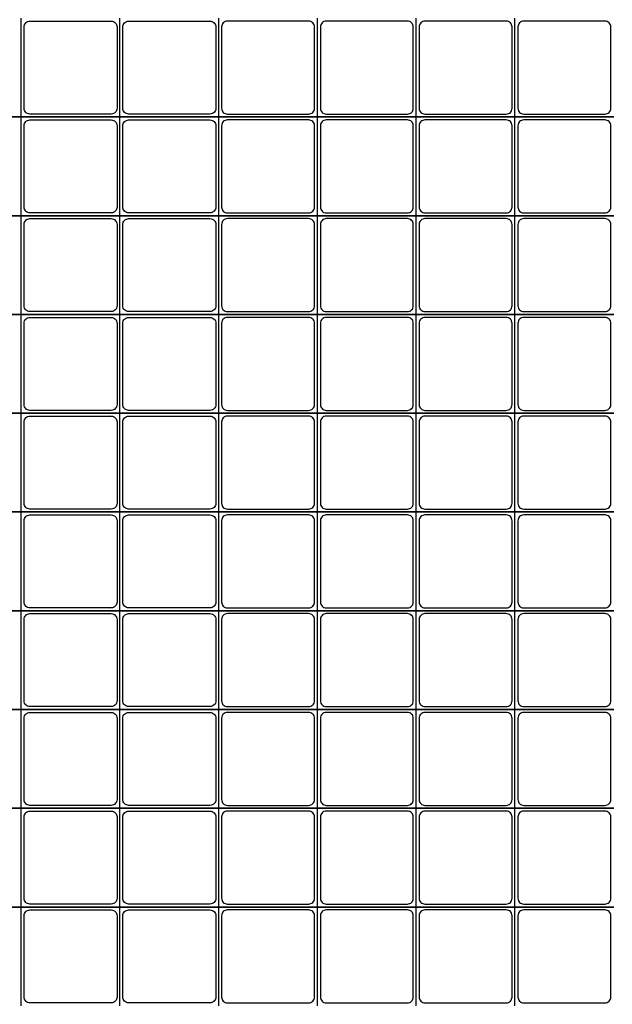
# Model space of a CAD drawing. Extents: x -4405 to 2625218, y -30370 to 2670811.
# Drawn here: x 5852 to 5853, y 6657 to 6659 of the extents above; entities that cross this region are included whole.
import ezdxf

# ---------------------------------------------------------------- set-up
doc = ezdxf.new("R2010")
doc.units = 0
doc.layers.add('NUMCAD', color=7, linetype='Continuous')
doc.layers.add('TEXTOS', color=2, linetype='Continuous')

msp = doc.modelspace()

# ---------------------------------------------------------------- linework, layer by layer
at = {"color": 24, "transparency": 33554651}
for points in [[(5851.71092, 6658.5876, -0.4142136), (5851.72092, 6658.5976), (5851.86092, 6658.5976, -0.4142136), (5851.87092, 6658.5876), (5851.87092, 6658.4476, -0.4142136), (5851.86092, 6658.4376), (5851.72092, 6658.4376, -0.4142136), (5851.71092, 6658.4476)], [(5851.88092, 6658.5876, -0.4142136), (5851.89092, 6658.5976), (5852.03092, 6658.5976, -0.4142136), (5852.04092, 6658.5876), (5852.04092, 6658.4476, -0.4142136), (5852.03092, 6658.4376), (5851.89092, 6658.4376, -0.4142136), (5851.88092, 6658.4476)], [(5852.21092, 6658.5876, 0.4142136), (5852.20092, 6658.5976), (5852.06092, 6658.5976, 0.4142136), (5852.05092, 6658.5876), (5852.05092, 6658.4476, 0.4142136), (5852.06092, 6658.4376), (5852.20092, 6658.4376, 0.4142136), (5852.21092, 6658.4476)], [(5852.38092, 6658.5876, 0.4142136), (5852.37092, 6658.5976), (5852.23092, 6658.5976, 0.4142136), (5852.22092, 6658.5876), (5852.22092, 6658.4476, 0.4142136), (5852.23092, 6658.4376), (5852.37092, 6658.4376, 0.4142136), (5852.38092, 6658.4476)], [(5852.55092, 6658.5876, 0.4142136), (5852.54092, 6658.5976), (5852.40092, 6658.5976, 0.4142136), (5852.39092, 6658.5876), (5852.39092, 6658.4476, 0.4142136), (5852.40092, 6658.4376), (5852.54092, 6658.4376, 0.4142136), (5852.55092, 6658.4476)], [(5852.72092, 6658.5876, 0.4142136), (5852.71092, 6658.5976), (5852.57092, 6658.5976, 0.4142136), (5852.56092, 6658.5876), (5852.56092, 6658.4476, 0.4142136), (5852.57092, 6658.4376), (5852.71092, 6658.4376, 0.4142136), (5852.72092, 6658.4476)], [(5851.71092, 6658.4176, -0.4142136), (5851.72092, 6658.4276), (5851.86092, 6658.4276, -0.4142136), (5851.87092, 6658.4176), (5851.87092, 6658.2776, -0.4142136), (5851.86092, 6658.2676), (5851.72092, 6658.2676, -0.4142136), (5851.71092, 6658.2776)], [(5851.88092, 6658.4176, -0.4142136), (5851.89092, 6658.4276), (5852.03092, 6658.4276, -0.4142136), (5852.04092, 6658.4176), (5852.04092, 6658.2776, -0.4142136), (5852.03092, 6658.2676), (5851.89092, 6658.2676, -0.4142136), (5851.88092, 6658.2776)], [(5852.21092, 6658.4176, 0.4142136), (5852.20092, 6658.4276), (5852.06092, 6658.4276, 0.4142136), (5852.05092, 6658.4176), (5852.05092, 6658.2776, 0.4142136), (5852.06092, 6658.2676), (5852.20092, 6658.2676, 0.4142136), (5852.21092, 6658.2776)], [(5852.38092, 6658.4176, 0.4142136), (5852.37092, 6658.4276), (5852.23092, 6658.4276, 0.4142136), (5852.22092, 6658.4176), (5852.22092, 6658.2776, 0.4142136), (5852.23092, 6658.2676), (5852.37092, 6658.2676, 0.4142136), (5852.38092, 6658.2776)], [(5852.55092, 6658.4176, 0.4142136), (5852.54092, 6658.4276), (5852.40092, 6658.4276, 0.4142136), (5852.39092, 6658.4176), (5852.39092, 6658.2776, 0.4142136), (5852.40092, 6658.2676), (5852.54092, 6658.2676, 0.4142136), (5852.55092, 6658.2776)], [(5852.72092, 6658.4176, 0.4142136), (5852.71092, 6658.4276), (5852.57092, 6658.4276, 0.4142136), (5852.56092, 6658.4176), (5852.56092, 6658.2776, 0.4142136), (5852.57092, 6658.2676), (5852.71092, 6658.2676, 0.4142136), (5852.72092, 6658.2776)], [(5851.71092, 6658.2476, -0.4142136), (5851.72092, 6658.2576), (5851.86092, 6658.2576, -0.4142136), (5851.87092, 6658.2476), (5851.87092, 6658.1076, -0.4142136), (5851.86092, 6658.0976), (5851.72092, 6658.0976, -0.4142136), (5851.71092, 6658.1076)], [(5851.88092, 6658.2476, -0.4142136), (5851.89092, 6658.2576), (5852.03092, 6658.2576, -0.4142136), (5852.04092, 6658.2476), (5852.04092, 6658.1076, -0.4142136), (5852.03092, 6658.0976), (5851.89092, 6658.0976, -0.4142136), (5851.88092, 6658.1076)], [(5852.21092, 6658.2476, 0.4142136), (5852.20092, 6658.2576), (5852.06092, 6658.2576, 0.4142136), (5852.05092, 6658.2476), (5852.05092, 6658.1076, 0.4142136), (5852.06092, 6658.0976), (5852.20092, 6658.0976, 0.4142136), (5852.21092, 6658.1076)], [(5852.38092, 6658.2476, 0.4142136), (5852.37092, 6658.2576), (5852.23092, 6658.2576, 0.4142136), (5852.22092, 6658.2476), (5852.22092, 6658.1076, 0.4142136), (5852.23092, 6658.0976), (5852.37092, 6658.0976, 0.4142136), (5852.38092, 6658.1076)], [(5852.55092, 6658.2476, 0.4142136), (5852.54092, 6658.2576), (5852.40092, 6658.2576, 0.4142136), (5852.39092, 6658.2476), (5852.39092, 6658.1076, 0.4142136), (5852.40092, 6658.0976), (5852.54092, 6658.0976, 0.4142136), (5852.55092, 6658.1076)], [(5852.72092, 6658.2476, 0.4142136), (5852.71092, 6658.2576), (5852.57092, 6658.2576, 0.4142136), (5852.56092, 6658.2476), (5852.56092, 6658.1076, 0.4142136), (5852.57092, 6658.0976), (5852.71092, 6658.0976, 0.4142136), (5852.72092, 6658.1076)], [(5851.71092, 6658.0776, -0.4142136), (5851.72092, 6658.0876), (5851.86092, 6658.0876, -0.4142136), (5851.87092, 6658.0776), (5851.87092, 6657.9376, -0.4142136), (5851.86092, 6657.9276), (5851.72092, 6657.9276, -0.4142136), (5851.71092, 6657.9376)], [(5851.88092, 6658.0776, -0.4142136), (5851.89092, 6658.0876), (5852.03092, 6658.0876, -0.4142136), (5852.04092, 6658.0776), (5852.04092, 6657.9376, -0.4142136), (5852.03092, 6657.9276), (5851.89092, 6657.9276, -0.4142136), (5851.88092, 6657.9376)], [(5852.21092, 6658.0776, 0.4142136), (5852.20092, 6658.0876), (5852.06092, 6658.0876, 0.4142136), (5852.05092, 6658.0776), (5852.05092, 6657.9376, 0.4142136), (5852.06092, 6657.9276), (5852.20092, 6657.9276, 0.4142136), (5852.21092, 6657.9376)], [(5852.38092, 6658.0776, 0.4142136), (5852.37092, 6658.0876), (5852.23092, 6658.0876, 0.4142136), (5852.22092, 6658.0776), (5852.22092, 6657.9376, 0.4142136), (5852.23092, 6657.9276), (5852.37092, 6657.9276, 0.4142136), (5852.38092, 6657.9376)], [(5852.55092, 6658.0776, 0.4142136), (5852.54092, 6658.0876), (5852.40092, 6658.0876, 0.4142136), (5852.39092, 6658.0776), (5852.39092, 6657.9376, 0.4142136), (5852.40092, 6657.9276), (5852.54092, 6657.9276, 0.4142136), (5852.55092, 6657.9376)], [(5852.72092, 6658.0776, 0.4142136), (5852.71092, 6658.0876), (5852.57092, 6658.0876, 0.4142136), (5852.56092, 6658.0776), (5852.56092, 6657.9376, 0.4142136), (5852.57092, 6657.9276), (5852.71092, 6657.9276, 0.4142136), (5852.72092, 6657.9376)], [(5851.71092, 6657.9076, -0.4142136), (5851.72092, 6657.9176), (5851.86092, 6657.9176, -0.4142136), (5851.87092, 6657.9076), (5851.87092, 6657.7676, -0.4142136), (5851.86092, 6657.7576), (5851.72092, 6657.7576, -0.4142136), (5851.71092, 6657.7676)], [(5851.88092, 6657.9076, -0.4142136), (5851.89092, 6657.9176), (5852.03092, 6657.9176, -0.4142136), (5852.04092, 6657.9076), (5852.04092, 6657.7676, -0.4142136), (5852.03092, 6657.7576), (5851.89092, 6657.7576, -0.4142136), (5851.88092, 6657.7676)], [(5852.21092, 6657.9076, 0.4142136), (5852.20092, 6657.9176), (5852.06092, 6657.9176, 0.4142136), (5852.05092, 6657.9076), (5852.05092, 6657.7676, 0.4142136), (5852.06092, 6657.7576), (5852.20092, 6657.7576, 0.4142136), (5852.21092, 6657.7676)], [(5852.38092, 6657.9076, 0.4142136), (5852.37092, 6657.9176), (5852.23092, 6657.9176, 0.4142136), (5852.22092, 6657.9076), (5852.22092, 6657.7676, 0.4142136), (5852.23092, 6657.7576), (5852.37092, 6657.7576, 0.4142136), (5852.38092, 6657.7676)], [(5852.55092, 6657.9076, 0.4142136), (5852.54092, 6657.9176), (5852.40092, 6657.9176, 0.4142136), (5852.39092, 6657.9076), (5852.39092, 6657.7676, 0.4142136), (5852.40092, 6657.7576), (5852.54092, 6657.7576, 0.4142136), (5852.55092, 6657.7676)], [(5852.72092, 6657.9076, 0.4142136), (5852.71092, 6657.9176), (5852.57092, 6657.9176, 0.4142136), (5852.56092, 6657.9076), (5852.56092, 6657.7676, 0.4142136), (5852.57092, 6657.7576), (5852.71092, 6657.7576, 0.4142136), (5852.72092, 6657.7676)], [(5851.71092, 6657.7376, -0.4142136), (5851.72092, 6657.7476), (5851.86092, 6657.7476, -0.4142136), (5851.87092, 6657.7376), (5851.87092, 6657.5976, -0.4142136), (5851.86092, 6657.5876), (5851.72092, 6657.5876, -0.4142136), (5851.71092, 6657.5976)], [(5851.88092, 6657.7376, -0.4142136), (5851.89092, 6657.7476), (5852.03092, 6657.7476, -0.4142136), (5852.04092, 6657.7376), (5852.04092, 6657.5976, -0.4142136), (5852.03092, 6657.5876), (5851.89092, 6657.5876, -0.4142136), (5851.88092, 6657.5976)], [(5852.21092, 6657.7376, 0.4142136), (5852.20092, 6657.7476), (5852.06092, 6657.7476, 0.4142136), (5852.05092, 6657.7376), (5852.05092, 6657.5976, 0.4142136), (5852.06092, 6657.5876), (5852.20092, 6657.5876, 0.4142136), (5852.21092, 6657.5976)], [(5852.38092, 6657.7376, 0.4142136), (5852.37092, 6657.7476), (5852.23092, 6657.7476, 0.4142136), (5852.22092, 6657.7376), (5852.22092, 6657.5976, 0.4142136), (5852.23092, 6657.5876), (5852.37092, 6657.5876, 0.4142136), (5852.38092, 6657.5976)], [(5852.55092, 6657.7376, 0.4142136), (5852.54092, 6657.7476), (5852.40092, 6657.7476, 0.4142136), (5852.39092, 6657.7376), (5852.39092, 6657.5976, 0.4142136), (5852.40092, 6657.5876), (5852.54092, 6657.5876, 0.4142136), (5852.55092, 6657.5976)], [(5852.72092, 6657.7376, 0.4142136), (5852.71092, 6657.7476), (5852.57092, 6657.7476, 0.4142136), (5852.56092, 6657.7376), (5852.56092, 6657.5976, 0.4142136), (5852.57092, 6657.5876), (5852.71092, 6657.5876, 0.4142136), (5852.72092, 6657.5976)], [(5851.71092, 6657.5676, -0.4142136), (5851.72092, 6657.5776), (5851.86092, 6657.5776, -0.4142136), (5851.87092, 6657.5676), (5851.87092, 6657.4276, -0.4142136), (5851.86092, 6657.4176), (5851.72092, 6657.4176, -0.4142136), (5851.71092, 6657.4276)], [(5851.88092, 6657.5676, -0.4142136), (5851.89092, 6657.5776), (5852.03092, 6657.5776, -0.4142136), (5852.04092, 6657.5676), (5852.04092, 6657.4276, -0.4142136), (5852.03092, 6657.4176), (5851.89092, 6657.4176, -0.4142136), (5851.88092, 6657.4276)], [(5852.21092, 6657.5676, 0.4142136), (5852.20092, 6657.5776), (5852.06092, 6657.5776, 0.4142136), (5852.05092, 6657.5676), (5852.05092, 6657.4276, 0.4142136), (5852.06092, 6657.4176), (5852.20092, 6657.4176, 0.4142136), (5852.21092, 6657.4276)], [(5852.38092, 6657.5676, 0.4142136), (5852.37092, 6657.5776), (5852.23092, 6657.5776, 0.4142136), (5852.22092, 6657.5676), (5852.22092, 6657.4276, 0.4142136), (5852.23092, 6657.4176), (5852.37092, 6657.4176, 0.4142136), (5852.38092, 6657.4276)], [(5852.55092, 6657.5676, 0.4142136), (5852.54092, 6657.5776), (5852.40092, 6657.5776, 0.4142136), (5852.39092, 6657.5676), (5852.39092, 6657.4276, 0.4142136), (5852.40092, 6657.4176), (5852.54092, 6657.4176, 0.4142136), (5852.55092, 6657.4276)], [(5852.72092, 6657.5676, 0.4142136), (5852.71092, 6657.5776), (5852.57092, 6657.5776, 0.4142136), (5852.56092, 6657.5676), (5852.56092, 6657.4276, 0.4142136), (5852.57092, 6657.4176), (5852.71092, 6657.4176, 0.4142136), (5852.72092, 6657.4276)], [(5851.71092, 6657.3976, -0.4142136), (5851.72092, 6657.4076), (5851.86092, 6657.4076, -0.4142136), (5851.87092, 6657.3976), (5851.87092, 6657.2576, -0.4142136), (5851.86092, 6657.2476), (5851.72092, 6657.2476, -0.4142136), (5851.71092, 6657.2576)], [(5851.88092, 6657.3976, -0.4142136), (5851.89092, 6657.4076), (5852.03092, 6657.4076, -0.4142136), (5852.04092, 6657.3976), (5852.04092, 6657.2576, -0.4142136), (5852.03092, 6657.2476), (5851.89092, 6657.2476, -0.4142136), (5851.88092, 6657.2576)], [(5852.21092, 6657.3976, 0.4142136), (5852.20092, 6657.4076), (5852.06092, 6657.4076, 0.4142136), (5852.05092, 6657.3976), (5852.05092, 6657.2576, 0.4142136), (5852.06092, 6657.2476), (5852.20092, 6657.2476, 0.4142136), (5852.21092, 6657.2576)], [(5852.38092, 6657.3976, 0.4142136), (5852.37092, 6657.4076), (5852.23092, 6657.4076, 0.4142136), (5852.22092, 6657.3976), (5852.22092, 6657.2576, 0.4142136), (5852.23092, 6657.2476), (5852.37092, 6657.2476, 0.4142136), (5852.38092, 6657.2576)], [(5852.55092, 6657.3976, 0.4142136), (5852.54092, 6657.4076), (5852.40092, 6657.4076, 0.4142136), (5852.39092, 6657.3976), (5852.39092, 6657.2576, 0.4142136), (5852.40092, 6657.2476), (5852.54092, 6657.2476, 0.4142136), (5852.55092, 6657.2576)], [(5852.72092, 6657.3976, 0.4142136), (5852.71092, 6657.4076), (5852.57092, 6657.4076, 0.4142136), (5852.56092, 6657.3976), (5852.56092, 6657.2576, 0.4142136), (5852.57092, 6657.2476), (5852.71092, 6657.2476, 0.4142136), (5852.72092, 6657.2576)], [(5851.71092, 6657.2276, -0.4142136), (5851.72092, 6657.2376), (5851.86092, 6657.2376, -0.4142136), (5851.87092, 6657.2276), (5851.87092, 6657.0876, -0.4142136), (5851.86092, 6657.0776), (5851.72092, 6657.0776, -0.4142136), (5851.71092, 6657.0876)], [(5851.88092, 6657.2276, -0.4142136), (5851.89092, 6657.2376), (5852.03092, 6657.2376, -0.4142136), (5852.04092, 6657.2276), (5852.04092, 6657.0876, -0.4142136), (5852.03092, 6657.0776), (5851.89092, 6657.0776, -0.4142136), (5851.88092, 6657.0876)], [(5852.21092, 6657.2276, 0.4142136), (5852.20092, 6657.2376), (5852.06092, 6657.2376, 0.4142136), (5852.05092, 6657.2276), (5852.05092, 6657.0876, 0.4142136), (5852.06092, 6657.0776), (5852.20092, 6657.0776, 0.4142136), (5852.21092, 6657.0876)], [(5852.38092, 6657.2276, 0.4142136), (5852.37092, 6657.2376), (5852.23092, 6657.2376, 0.4142136), (5852.22092, 6657.2276), (5852.22092, 6657.0876, 0.4142136), (5852.23092, 6657.0776), (5852.37092, 6657.0776, 0.4142136), (5852.38092, 6657.0876)], [(5852.55092, 6657.2276, 0.4142136), (5852.54092, 6657.2376), (5852.40092, 6657.2376, 0.4142136), (5852.39092, 6657.2276), (5852.39092, 6657.0876, 0.4142136), (5852.40092, 6657.0776), (5852.54092, 6657.0776, 0.4142136), (5852.55092, 6657.0876)], [(5852.72092, 6657.2276, 0.4142136), (5852.71092, 6657.2376), (5852.57092, 6657.2376, 0.4142136), (5852.56092, 6657.2276), (5852.56092, 6657.0876, 0.4142136), (5852.57092, 6657.0776), (5852.71092, 6657.0776, 0.4142136), (5852.72092, 6657.0876)], [(5851.71092, 6657.0576, -0.4142136), (5851.72092, 6657.0676), (5851.86092, 6657.0676, -0.4142136), (5851.87092, 6657.0576), (5851.87092, 6656.9176, -0.4142136), (5851.86092, 6656.9076), (5851.72092, 6656.9076, -0.4142136), (5851.71092, 6656.9176)], [(5851.88092, 6657.0576, -0.4142136), (5851.89092, 6657.0676), (5852.03092, 6657.0676, -0.4142136), (5852.04092, 6657.0576), (5852.04092, 6656.9176, -0.4142136), (5852.03092, 6656.9076), (5851.89092, 6656.9076, -0.4142136), (5851.88092, 6656.9176)], [(5852.21092, 6657.0576, 0.4142136), (5852.20092, 6657.0676), (5852.06092, 6657.0676, 0.4142136), (5852.05092, 6657.0576), (5852.05092, 6656.9176, 0.4142136), (5852.06092, 6656.9076), (5852.20092, 6656.9076, 0.4142136), (5852.21092, 6656.9176)], [(5852.38092, 6657.0576, 0.4142136), (5852.37092, 6657.0676), (5852.23092, 6657.0676, 0.4142136), (5852.22092, 6657.0576), (5852.22092, 6656.9176, 0.4142136), (5852.23092, 6656.9076), (5852.37092, 6656.9076, 0.4142136), (5852.38092, 6656.9176)], [(5852.55092, 6657.0576, 0.4142136), (5852.54092, 6657.0676), (5852.40092, 6657.0676, 0.4142136), (5852.39092, 6657.0576), (5852.39092, 6656.9176, 0.4142136), (5852.40092, 6656.9076), (5852.54092, 6656.9076, 0.4142136), (5852.55092, 6656.9176)], [(5852.72092, 6657.0576, 0.4142136), (5852.71092, 6657.0676), (5852.57092, 6657.0676, 0.4142136), (5852.56092, 6657.0576), (5852.56092, 6656.9176, 0.4142136), (5852.57092, 6656.9076), (5852.71092, 6656.9076, 0.4142136), (5852.72092, 6656.9176)]]:
    msp.add_lwpolyline(points, format="xyb", close=True, dxfattribs=at)
at = {"layer": 'Defpoints', "color": 24, "transparency": 33554651}
for p, q in [((5851.70592, 6658.4326), (5851.70592, 6658.6026)), ((5851.70592, 6658.4326), (5851.70592, 6658.6026)), ((5851.87592, 6658.4326), (5851.87592, 6658.6026)), ((5851.87592, 6658.4326), (5851.87592, 6658.6026)), ((5852.04592, 6658.4326), (5852.04592, 6658.6026)), ((5852.04592, 6658.4326), (5852.04592, 6658.6026)), ((5852.21592, 6658.4326), (5852.21592, 6658.6026)), ((5852.21592, 6658.4326), (5852.21592, 6658.6026)), ((5852.38592, 6658.4326), (5852.38592, 6658.6026)), ((5852.38592, 6658.4326), (5852.38592, 6658.6026)), ((5852.55592, 6658.4326), (5852.55592, 6658.6026)), ((5852.55592, 6658.4326), (5852.55592, 6658.6026)), ((5851.53592, 6658.4326), (5851.70592, 6658.4326)), ((5851.70592, 6658.4326), (5851.53592, 6658.4326)), ((5851.70592, 6658.4326), (5851.87592, 6658.4326)), ((5851.70592, 6658.2626), (5851.70592, 6658.4326)), ((5851.70592, 6658.2626), (5851.70592, 6658.4326)), ((5851.87592, 6658.4326), (5851.70592, 6658.4326)), ((5851.87592, 6658.4326), (5852.04592, 6658.4326)), ((5851.87592, 6658.2626), (5851.87592, 6658.4326)), ((5851.87592, 6658.2626), (5851.87592, 6658.4326)), ((5852.04592, 6658.4326), (5851.87592, 6658.4326)), ((5852.04592, 6658.2626), (5852.04592, 6658.4326)), ((5852.21592, 6658.4326), (5852.04592, 6658.4326)), ((5852.04592, 6658.2626), (5852.04592, 6658.4326)), ((5852.04592, 6658.4326), (5852.21592, 6658.4326)), ((5852.38592, 6658.4326), (5852.21592, 6658.4326)), ((5852.21592, 6658.2626), (5852.21592, 6658.4326)), ((5852.21592, 6658.4326), (5852.38592, 6658.4326)), ((5852.21592, 6658.2626), (5852.21592, 6658.4326)), ((5852.55592, 6658.4326), (5852.38592, 6658.4326)), ((5852.38592, 6658.2626), (5852.38592, 6658.4326)), ((5852.38592, 6658.4326), (5852.55592, 6658.4326)), ((5852.38592, 6658.2626), (5852.38592, 6658.4326)), ((5852.72592, 6658.4326), (5852.55592, 6658.4326)), ((5852.55592, 6658.2626), (5852.55592, 6658.4326)), ((5852.55592, 6658.4326), (5852.72592, 6658.4326)), ((5852.55592, 6658.2626), (5852.55592, 6658.4326)), ((5851.53592, 6658.2626), (5851.70592, 6658.2626)), ((5851.70592, 6658.2626), (5851.53592, 6658.2626)), ((5851.70592, 6658.2626), (5851.87592, 6658.2626)), ((5851.70592, 6658.0926), (5851.70592, 6658.2626)), ((5851.70592, 6658.0926), (5851.70592, 6658.2626)), ((5851.87592, 6658.2626), (5851.70592, 6658.2626)), ((5851.87592, 6658.2626), (5852.04592, 6658.2626)), ((5851.87592, 6658.0926), (5851.87592, 6658.2626)), ((5851.87592, 6658.0926), (5851.87592, 6658.2626)), ((5852.04592, 6658.2626), (5851.87592, 6658.2626)), ((5852.04592, 6658.0926), (5852.04592, 6658.2626)), ((5852.21592, 6658.2626), (5852.04592, 6658.2626)), ((5852.04592, 6658.0926), (5852.04592, 6658.2626)), ((5852.04592, 6658.2626), (5852.21592, 6658.2626)), ((5852.38592, 6658.2626), (5852.21592, 6658.2626)), ((5852.21592, 6658.0926), (5852.21592, 6658.2626)), ((5852.21592, 6658.2626), (5852.38592, 6658.2626)), ((5852.21592, 6658.0926), (5852.21592, 6658.2626)), ((5852.55592, 6658.2626), (5852.38592, 6658.2626)), ((5852.38592, 6658.0926), (5852.38592, 6658.2626)), ((5852.38592, 6658.2626), (5852.55592, 6658.2626)), ((5852.38592, 6658.0926), (5852.38592, 6658.2626)), ((5852.72592, 6658.2626), (5852.55592, 6658.2626)), ((5852.55592, 6658.0926), (5852.55592, 6658.2626)), ((5852.55592, 6658.2626), (5852.72592, 6658.2626)), ((5852.55592, 6658.0926), (5852.55592, 6658.2626)), ((5851.53592, 6658.0926), (5851.70592, 6658.0926)), ((5851.70592, 6658.0926), (5851.53592, 6658.0926)), ((5851.70592, 6658.0926), (5851.87592, 6658.0926)), ((5851.70592, 6657.9226), (5851.70592, 6658.0926)), ((5851.70592, 6657.9226), (5851.70592, 6658.0926)), ((5851.87592, 6658.0926), (5851.70592, 6658.0926)), ((5851.87592, 6658.0926), (5852.04592, 6658.0926)), ((5851.87592, 6657.9226), (5851.87592, 6658.0926)), ((5851.87592, 6657.9226), (5851.87592, 6658.0926)), ((5852.04592, 6658.0926), (5851.87592, 6658.0926)), ((5852.04592, 6657.9226), (5852.04592, 6658.0926)), ((5852.21592, 6658.0926), (5852.04592, 6658.0926)), ((5852.04592, 6657.9226), (5852.04592, 6658.0926)), ((5852.04592, 6658.0926), (5852.21592, 6658.0926)), ((5852.38592, 6658.0926), (5852.21592, 6658.0926)), ((5852.21592, 6657.9226), (5852.21592, 6658.0926)), ((5852.21592, 6658.0926), (5852.38592, 6658.0926)), ((5852.21592, 6657.9226), (5852.21592, 6658.0926)), ((5852.55592, 6658.0926), (5852.38592, 6658.0926)), ((5852.38592, 6657.9226), (5852.38592, 6658.0926)), ((5852.38592, 6658.0926), (5852.55592, 6658.0926)), ((5852.38592, 6657.9226), (5852.38592, 6658.0926)), ((5852.72592, 6658.0926), (5852.55592, 6658.0926)), ((5852.55592, 6657.9226), (5852.55592, 6658.0926)), ((5852.55592, 6658.0926), (5852.72592, 6658.0926)), ((5852.55592, 6657.9226), (5852.55592, 6658.0926)), ((5851.53592, 6657.9226), (5851.70592, 6657.9226)), ((5851.70592, 6657.9226), (5851.53592, 6657.9226)), ((5851.70592, 6657.9226), (5851.87592, 6657.9226)), ((5851.70592, 6657.7526), (5851.70592, 6657.9226)), ((5851.70592, 6657.7526), (5851.70592, 6657.9226)), ((5851.87592, 6657.9226), (5851.70592, 6657.9226)), ((5851.87592, 6657.9226), (5852.04592, 6657.9226)), ((5851.87592, 6657.7526), (5851.87592, 6657.9226)), ((5851.87592, 6657.7526), (5851.87592, 6657.9226)), ((5852.04592, 6657.9226), (5851.87592, 6657.9226)), ((5852.04592, 6657.7526), (5852.04592, 6657.9226)), ((5852.21592, 6657.9226), (5852.04592, 6657.9226)), ((5852.04592, 6657.7526), (5852.04592, 6657.9226)), ((5852.04592, 6657.9226), (5852.21592, 6657.9226)), ((5852.38592, 6657.9226), (5852.21592, 6657.9226)), ((5852.21592, 6657.7526), (5852.21592, 6657.9226)), ((5852.21592, 6657.9226), (5852.38592, 6657.9226)), ((5852.21592, 6657.7526), (5852.21592, 6657.9226)), ((5852.55592, 6657.9226), (5852.38592, 6657.9226)), ((5852.38592, 6657.7526), (5852.38592, 6657.9226)), ((5852.38592, 6657.9226), (5852.55592, 6657.9226)), ((5852.38592, 6657.7526), (5852.38592, 6657.9226)), ((5852.72592, 6657.9226), (5852.55592, 6657.9226)), ((5852.55592, 6657.7526), (5852.55592, 6657.9226)), ((5852.55592, 6657.9226), (5852.72592, 6657.9226)), ((5852.55592, 6657.7526), (5852.55592, 6657.9226)), ((5851.53592, 6657.7526), (5851.70592, 6657.7526)), ((5851.70592, 6657.7526), (5851.53592, 6657.7526)), ((5851.70592, 6657.7526), (5851.87592, 6657.7526)), ((5851.70592, 6657.5826), (5851.70592, 6657.7526)), ((5851.70592, 6657.5826), (5851.70592, 6657.7526)), ((5851.87592, 6657.7526), (5851.70592, 6657.7526)), ((5851.87592, 6657.7526), (5852.04592, 6657.7526)), ((5851.87592, 6657.5826), (5851.87592, 6657.7526)), ((5851.87592, 6657.5826), (5851.87592, 6657.7526)), ((5852.04592, 6657.7526), (5851.87592, 6657.7526)), ((5852.04592, 6657.5826), (5852.04592, 6657.7526)), ((5852.21592, 6657.7526), (5852.04592, 6657.7526)), ((5852.04592, 6657.5826), (5852.04592, 6657.7526)), ((5852.04592, 6657.7526), (5852.21592, 6657.7526)), ((5852.38592, 6657.7526), (5852.21592, 6657.7526)), ((5852.21592, 6657.5826), (5852.21592, 6657.7526)), ((5852.21592, 6657.7526), (5852.38592, 6657.7526)), ((5852.21592, 6657.5826), (5852.21592, 6657.7526)), ((5852.55592, 6657.7526), (5852.38592, 6657.7526)), ((5852.38592, 6657.5826), (5852.38592, 6657.7526)), ((5852.38592, 6657.7526), (5852.55592, 6657.7526)), ((5852.38592, 6657.5826), (5852.38592, 6657.7526)), ((5852.72592, 6657.7526), (5852.55592, 6657.7526)), ((5852.55592, 6657.5826), (5852.55592, 6657.7526)), ((5852.55592, 6657.7526), (5852.72592, 6657.7526)), ((5852.55592, 6657.5826), (5852.55592, 6657.7526)), ((5851.53592, 6657.5826), (5851.70592, 6657.5826)), ((5851.70592, 6657.5826), (5851.53592, 6657.5826)), ((5851.70592, 6657.5826), (5851.87592, 6657.5826)), ((5851.70592, 6657.4126), (5851.70592, 6657.5826)), ((5851.70592, 6657.4126), (5851.70592, 6657.5826)), ((5851.87592, 6657.5826), (5851.70592, 6657.5826)), ((5851.87592, 6657.5826), (5852.04592, 6657.5826)), ((5851.87592, 6657.4126), (5851.87592, 6657.5826)), ((5851.87592, 6657.4126), (5851.87592, 6657.5826)), ((5852.04592, 6657.5826), (5851.87592, 6657.5826)), ((5852.04592, 6657.4126), (5852.04592, 6657.5826)), ((5852.21592, 6657.5826), (5852.04592, 6657.5826)), ((5852.04592, 6657.4126), (5852.04592, 6657.5826)), ((5852.04592, 6657.5826), (5852.21592, 6657.5826)), ((5852.38592, 6657.5826), (5852.21592, 6657.5826)), ((5852.21592, 6657.4126), (5852.21592, 6657.5826)), ((5852.21592, 6657.5826), (5852.38592, 6657.5826)), ((5852.21592, 6657.4126), (5852.21592, 6657.5826)), ((5852.55592, 6657.5826), (5852.38592, 6657.5826)), ((5852.38592, 6657.4126), (5852.38592, 6657.5826)), ((5852.38592, 6657.5826), (5852.55592, 6657.5826)), ((5852.38592, 6657.4126), (5852.38592, 6657.5826)), ((5852.72592, 6657.5826), (5852.55592, 6657.5826)), ((5852.55592, 6657.4126), (5852.55592, 6657.5826)), ((5852.55592, 6657.5826), (5852.72592, 6657.5826)), ((5852.55592, 6657.4126), (5852.55592, 6657.5826)), ((5851.53592, 6657.4126), (5851.70592, 6657.4126)), ((5851.70592, 6657.4126), (5851.53592, 6657.4126)), ((5851.70592, 6657.4126), (5851.87592, 6657.4126)), ((5851.70592, 6657.2426), (5851.70592, 6657.4126)), ((5851.70592, 6657.2426), (5851.70592, 6657.4126)), ((5851.87592, 6657.4126), (5851.70592, 6657.4126)), ((5851.87592, 6657.4126), (5852.04592, 6657.4126)), ((5851.87592, 6657.2426), (5851.87592, 6657.4126)), ((5851.87592, 6657.2426), (5851.87592, 6657.4126)), ((5852.04592, 6657.4126), (5851.87592, 6657.4126)), ((5852.04592, 6657.2426), (5852.04592, 6657.4126)), ((5852.21592, 6657.4126), (5852.04592, 6657.4126)), ((5852.04592, 6657.2426), (5852.04592, 6657.4126)), ((5852.04592, 6657.4126), (5852.21592, 6657.4126)), ((5852.38592, 6657.4126), (5852.21592, 6657.4126)), ((5852.21592, 6657.2426), (5852.21592, 6657.4126)), ((5852.21592, 6657.4126), (5852.38592, 6657.4126)), ((5852.21592, 6657.2426), (5852.21592, 6657.4126)), ((5852.55592, 6657.4126), (5852.38592, 6657.4126)), ((5852.38592, 6657.2426), (5852.38592, 6657.4126)), ((5852.38592, 6657.4126), (5852.55592, 6657.4126)), ((5852.38592, 6657.2426), (5852.38592, 6657.4126)), ((5852.72592, 6657.4126), (5852.55592, 6657.4126)), ((5852.55592, 6657.2426), (5852.55592, 6657.4126)), ((5852.55592, 6657.4126), (5852.72592, 6657.4126)), ((5852.55592, 6657.2426), (5852.55592, 6657.4126)), ((5851.53592, 6657.2426), (5851.70592, 6657.2426)), ((5851.70592, 6657.2426), (5851.53592, 6657.2426)), ((5851.70592, 6657.2426), (5851.87592, 6657.2426)), ((5851.70592, 6657.0726), (5851.70592, 6657.2426)), ((5851.70592, 6657.0726), (5851.70592, 6657.2426)), ((5851.87592, 6657.2426), (5851.70592, 6657.2426)), ((5851.87592, 6657.2426), (5852.04592, 6657.2426)), ((5851.87592, 6657.0726), (5851.87592, 6657.2426)), ((5851.87592, 6657.0726), (5851.87592, 6657.2426)), ((5852.04592, 6657.2426), (5851.87592, 6657.2426)), ((5852.04592, 6657.0726), (5852.04592, 6657.2426)), ((5852.21592, 6657.2426), (5852.04592, 6657.2426)), ((5852.04592, 6657.0726), (5852.04592, 6657.2426)), ((5852.04592, 6657.2426), (5852.21592, 6657.2426)), ((5852.38592, 6657.2426), (5852.21592, 6657.2426)), ((5852.21592, 6657.0726), (5852.21592, 6657.2426)), ((5852.21592, 6657.2426), (5852.38592, 6657.2426)), ((5852.21592, 6657.0726), (5852.21592, 6657.2426)), ((5852.55592, 6657.2426), (5852.38592, 6657.2426)), ((5852.38592, 6657.0726), (5852.38592, 6657.2426)), ((5852.38592, 6657.2426), (5852.55592, 6657.2426)), ((5852.38592, 6657.0726), (5852.38592, 6657.2426)), ((5852.72592, 6657.2426), (5852.55592, 6657.2426)), ((5852.55592, 6657.0726), (5852.55592, 6657.2426)), ((5852.55592, 6657.2426), (5852.72592, 6657.2426)), ((5852.55592, 6657.0726), (5852.55592, 6657.2426)), ((5851.53592, 6657.0726), (5851.70592, 6657.0726)), ((5851.70592, 6657.0726), (5851.53592, 6657.0726)), ((5851.70592, 6657.0726), (5851.87592, 6657.0726)), ((5851.70592, 6656.9026), (5851.70592, 6657.0726)), ((5851.70592, 6656.9026), (5851.70592, 6657.0726)), ((5851.87592, 6657.0726), (5851.70592, 6657.0726)), ((5851.87592, 6657.0726), (5852.04592, 6657.0726)), ((5851.87592, 6656.9026), (5851.87592, 6657.0726)), ((5851.87592, 6656.9026), (5851.87592, 6657.0726)), ((5852.04592, 6657.0726), (5851.87592, 6657.0726)), ((5852.04592, 6656.9026), (5852.04592, 6657.0726)), ((5852.21592, 6657.0726), (5852.04592, 6657.0726)), ((5852.04592, 6656.9026), (5852.04592, 6657.0726)), ((5852.04592, 6657.0726), (5852.21592, 6657.0726)), ((5852.38592, 6657.0726), (5852.21592, 6657.0726)), ((5852.21592, 6656.9026), (5852.21592, 6657.0726)), ((5852.21592, 6657.0726), (5852.38592, 6657.0726)), ((5852.21592, 6656.9026), (5852.21592, 6657.0726)), ((5852.55592, 6657.0726), (5852.38592, 6657.0726)), ((5852.38592, 6656.9026), (5852.38592, 6657.0726)), ((5852.38592, 6657.0726), (5852.55592, 6657.0726)), ((5852.38592, 6656.9026), (5852.38592, 6657.0726)), ((5852.72592, 6657.0726), (5852.55592, 6657.0726)), ((5852.55592, 6656.9026), (5852.55592, 6657.0726)), ((5852.55592, 6657.0726), (5852.72592, 6657.0726)), ((5852.55592, 6656.9026), (5852.55592, 6657.0726))]:
    msp.add_line(p, q, dxfattribs=at)
at = {"layer": 'NUMCAD'}
msp.add_circle((5852.04592, 6658.21152), 2, dxfattribs=at)
msp.add_circle((5852.04592, 6658.21152), 2, dxfattribs=at)
at = {"layer": 'TEXTOS', "linetype": 'Continuous'}
msp.add_circle((6895.1908, 6420.19035), 1467.78696, dxfattribs=at)

doc.saveas('drawing.dxf')
